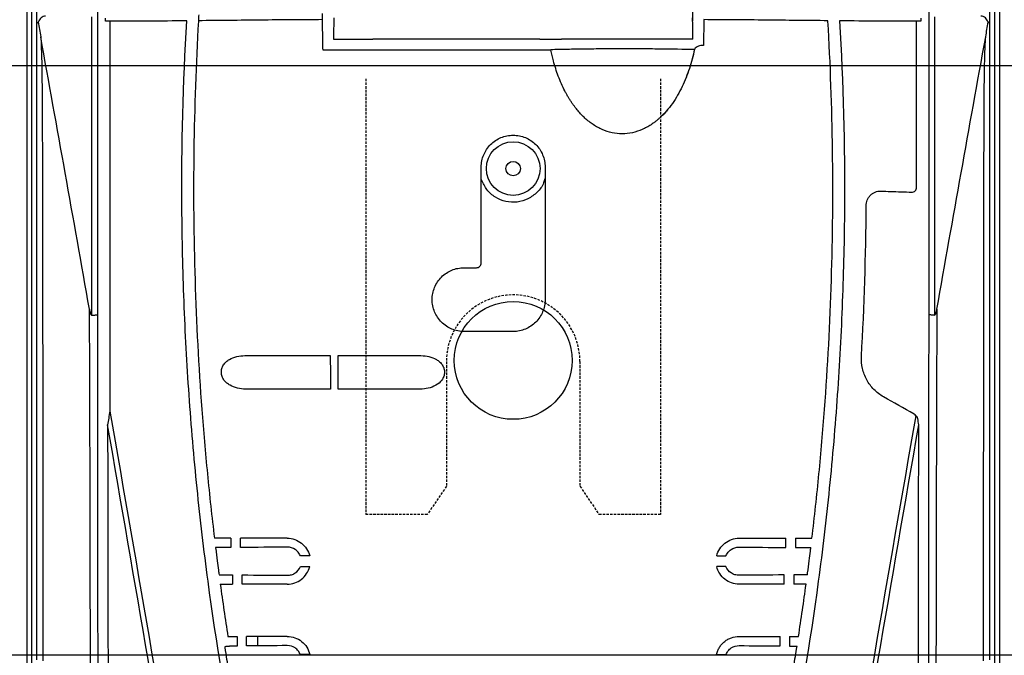
# Model space of a CAD drawing. Units: millimetres. Extents: x -3402 to 8400, y -2 to 6340.
# Drawn here: x 1795 to 1895, y 3841 to 3906 of the extents above; entities that cross this region are included whole.
import ezdxf
from ezdxf.enums import TextEntityAlignment as Align

# ---------------------------------------------------------------- set-up
doc = ezdxf.new("R2010")
doc.units = ezdxf.units.MM
doc.header["$MEASUREMENT"] = 0
doc.linetypes.add('DASHED2', pattern=[0.375, 0.25, -0.125])
doc.linetypes.add('HIDDEN', pattern=[0.375, 0.25, -0.125])
for name, color, linetype, lineweight in [('2DE_OBJ_LAMEL-APP', 130, 'Continuous', 25), ('2DE_OBJ_Lamel-DISTR', 255, 'Continuous', 18), ('2DE_TXTNUM', 11, 'Continuous', 9)]:
    doc.layers.add(name, color=color, linetype=linetype, lineweight=lineweight)
doc.layers.add('2DE_TXTPAR', color=41, linetype='Continuous')
doc.layers.add('Zaciski', color=30, linetype='DASHED2')
doc.layers.add('LAM_MONT', color=1, linetype='Continuous', plot=False)
doc.styles.add('CP_ATTR', font='ARIAL.TTF')
doc.styles.add('CP_ELATT', font='ARIAL.TTF')

# ---------------------------------------------------------------- blocks, each defined once
blk = doc.blocks.new('LML_73_81005_01')
at = {"layer": 'LAM_MONT'}
blk.add_circle((0, 0), 6, dxfattribs=at)
blk = doc.blocks.new('2dlam_73-81005-07_zdtet18')
at = {"layer": 'LAM_MONT'}
blk.add_lwpolyline([(-0.04, -130), (1206.96, -130), (1206.96, -70), (-0.04, -70)], close=True, dxfattribs=at)
blk.add_blockref('LML_73_81005_01', (953.46, -100))
at = {"linetype": 'ByBlock', "style": 'CP_ATTR', "flags": 9}
for tag, p in [('NAME', (1.39, -129.4)), ('NUMBER', (1.39, -129.4)), ('GROUP', (1.39, -129.4)), ('ARTICLE', (1.39, -129.4)), ('ORDER-NO', (1.39, -129.4)), ('PRODUCER', (1.39, -129.4)), ('VOLTAGE', (1.4, -129.4)), ('POWER', (1.4, -129.4)), ('CHARACTER', (1.4, -129.4)), ('OTHER', (1.4, -129.4)), ('TAG', (1.4, -129.4))]:
    blk.add_attdef(tag, text='', height=0.0005, dxfattribs=at).set_placement(p, align=Align.MIDDLE_LEFT)
blk = doc.blocks.new('2dapa_ars26v_apa-04_f6pa639')
for p, q in [((-49.5, -240.12), (-49.5, 276.88)), ((49.5, 276.88), (49.5, -240.12)), ((-49, -273.71), (-49, -95.75)), ((49, -95.62), (49, -273.71)), ((-18.29, -152.25), (-18.29, -152.27)), ((16.29, -152.27), (16.29, -152.28)), ((18.29, -152.27), (18.29, -152.25)), ((0, -182.06), (0, -182.02)), ((-26.03, -213.11), (-26.03, -214.07))]:
    blk.add_line(p, q)
at = {"flags": 128}
blk.add_lwpolyline([(2.71, -152.27), (0.59, -152.27), (-1.54, -152.27), (-3.67, -152.27), (-5.79, -152.27), (-7.92, -152.27), (-10.04, -152.27), (-12.17, -152.27), (-14.29, -152.27)], dxfattribs=at)
for radius in [2.73, 0.733]:
    blk.add_circle((0, -165.46), radius)
for centre, start, end in [((-41.17, -159.29), 89.3633, 92.1596), ((41.17, -159.29), 87.8404, 90.6367)]:
    blk.add_arc(centre, 8.85, start, end)
for points, degree in [([(-48.5, -150.67), (-48.5, -147.97), (-48.5, -145.16), (-48.5, -142.22)], 3), ([(48.5, -142.22), (48.5, -145.16), (48.5, -147.97), (48.5, -150.67)], 3), ([(-42.91, -180.38), (-42.91, -170.25), (-42.91, -160.13), (-42.91, -150)], 3), ([(-42.34, -149.44), (-42.34, -159.74), (-42.34, -170.04), (-42.34, -180.35)], 3), ([(-41.5, -150.45), (-41.5, -150.34), (-41.5, -150.23), (-41.5, -150.14)], 3), ([(-19.42, -150.29), (-19.42, -150.07), (-19.42, -149.86), (-19.42, -149.68)], 3), ([(-18.27, -150.12), (-18.28, -150.83), (-18.28, -151.54), (-18.29, -152.25)], 3), ([(18.27, -149.51), (18.27, -150.44)], 1), ([(18.29, -152.25), (18.28, -151.54), (18.28, -150.83), (18.27, -150.12)], 3), ([(19.42, -150.29), (19.41, -150.62), (19.41, -150.95), (19.4, -151.28)], 3), ([(41.5, -150.14), (41.5, -150.23), (41.5, -150.34), (41.5, -150.45)], 3), ([(42.34, -180.35), (42.34, -170.04), (42.34, -159.74), (42.34, -149.44)], 3), ([(42.91, -150), (42.91, -160.13), (42.91, -170.25), (42.91, -180.38)], 3), ([(-48.5, -150.67), (-48.5, -150.62), (-48.45, -150.58), (-48.36, -150.54)], 3), ([(-48.36, -150.54), (-48.27, -151.04), (-48.2, -151.54), (-48.11, -152.04)], 3), ([(-33.24, -150.41), (-35.85, -150.44), (-38.46, -150.45), (-41.07, -150.44)], 3), ([(-41.07, -150.44), (-41.07, -163.68), (-41.07, -176.93), (-41.07, -190.17)], 3), ([(-32.05, -150.4), (-32.05, -150.41), (-32.05, -150.42), (-32.05, -150.43)], 3), ([(32.05, -150.43), (32.05, -150.42), (32.05, -150.41), (32.05, -150.4)], 3), ([(41.07, -150.44), (38.46, -150.45), (35.85, -150.44), (33.24, -150.41)], 3), ([(41.07, -167.36), (41.07, -161.72), (41.07, -156.08), (41.07, -150.44)], 3), ([(48.11, -152.04), (48.2, -151.54), (48.27, -151.04), (48.36, -150.54)], 3), ([(48.5, -150.67), (48.5, -150.62), (48.45, -150.58), (48.36, -150.54)], 3), ([(-43.14, -179.79), (-44.78, -170.53), (-46.43, -161.28), (-48.11, -152.04)], 3), ([(-18.29, -152.27), (-16.96, -152.27), (-15.63, -152.27), (-14.29, -152.27)], 3), ([(2.71, -152.27), (3.45, -152.27), (4.19, -152.27), (4.92, -152.27)], 3), ([(18.29, -152.27), (17.62, -152.27), (16.96, -152.27), (16.29, -152.27)], 3), ([(43.14, -179.79), (44.78, -170.53), (46.43, -161.28), (48.11, -152.04)], 3), ([(3.83, -153.36), (3.83, -153.37), (3.83, -153.39), (3.84, -153.41)], 3), ([(18.46, -153.32), (18.46, -153.33), (18.46, -153.34), (18.46, -153.34)], 3), ([(3.84, -153.41), (-3.9, -153.41), (-11.64, -153.41), (-19.36, -153.41)], 3), ([(-3.25, -175.06), (-3.25, -171.81), (-3.25, -168.56), (-3.25, -165.31)], 3), ([(3.25, -165.31), (3.25, -169.81), (3.25, -174.31), (3.25, -178.81)], 3), ([(35.46, -184.58), (35.75, -179.47), (35.91, -174.36), (35.94, -169.25)], 3), ([(-5, -175.56), (-4.58, -175.56), (-4.17, -175.56), (-3.75, -175.56)], 3), ([(0, -182.06), (-1.67, -182.06), (-3.33, -182.06), (-5, -182.06)], 3), ([(-27.34, -184.51), (-24.44, -184.51), (-21.53, -184.51), (-18.62, -184.51)], 3), ([(-17.82, -184.51), (-15.01, -184.51), (-12.2, -184.51), (-9.39, -184.51)], 3), ([(-18.61, -187.92), (-21.5, -187.92), (-24.38, -187.92), (-27.26, -187.92)], 3), ([(-9.46, -187.92), (-12.24, -187.92), (-15.03, -187.92), (-17.81, -187.92)], 3), ([(40.82, -190.47), (39.78, -189.88), (38.74, -189.3), (37.71, -188.71)], 3), ([(-41.07, -190.17), (-38.2, -206.54), (-35.4, -222.91), (-32.65, -239.28)], 3), ([(40.99, -190.63), (40.94, -190.56), (40.89, -190.51), (40.82, -190.47)], 3), ([(40.99, -190.63), (38.15, -206.84), (35.37, -223.06), (32.65, -239.28)], 3), ([(41.3, -191.56), (41.26, -191.35), (41.23, -191.14), (41.19, -190.92)], 3), ([(-33.13, -239.36), (-35.8, -223.43), (-38.52, -207.49), (-41.3, -191.56)], 3), ([(33.13, -239.36), (35.8, -223.42), (38.52, -207.49), (41.3, -191.56)], 3), ([(-28.76, -203.11), (-29.31, -203.11), (-29.87, -203.11), (-30.42, -203.11)], 3), ([(-28.76, -203.11), (-28.76, -203.43), (-28.76, -203.74), (-28.75, -204.06)], 3), ([(-27.76, -204.05), (-27.75, -203.74), (-27.75, -203.43), (-27.75, -203.11)], 3), ([(-23, -203.11), (-24.58, -203.11), (-26.17, -203.11), (-27.75, -203.11)], 3), ([(23, -203.11), (24.58, -203.11), (26.17, -203.11), (27.75, -203.11)], 3), ([(27.76, -204.05), (27.75, -203.74), (27.75, -203.43), (27.75, -203.11)], 3), ([(28.76, -203.11), (28.76, -203.43), (28.76, -203.74), (28.75, -204.06)], 3), ([(28.76, -203.11), (29.31, -203.11), (29.87, -203.11), (30.42, -203.11)], 3), ([(-28.75, -204.06), (-29.27, -204.06), (-29.79, -204.07), (-30.31, -204.07)], 3), ([(-23, -204.02), (-24.59, -204.03), (-26.17, -204.04), (-27.76, -204.05)], 3), ([(23, -204.02), (24.59, -204.03), (26.17, -204.04), (27.76, -204.05)], 3), ([(28.75, -204.06), (29.27, -204.06), (29.79, -204.07), (30.31, -204.07)], 3), ([(-20.72, -204.9), (-21.04, -204.91), (-21.35, -204.91), (-21.66, -204.91)], 3), ([(20.72, -204.9), (21.04, -204.91), (21.35, -204.91), (21.66, -204.91)], 3), ([(-21.66, -206), (-21.35, -206), (-21.04, -206), (-20.72, -206)], 3), ([(21.66, -206), (21.35, -206), (21.04, -206), (20.72, -206)], 3), ([(-29.95, -206.83), (-29.5, -206.84), (-29.04, -206.84), (-28.58, -206.84)], 3), ([(-28.58, -206.84), (-28.58, -207.16), (-28.58, -207.48), (-28.58, -207.8)], 3), ([(-27.6, -207.8), (-27.6, -207.48), (-27.6, -207.17), (-27.6, -206.85)], 3), ([(-27.6, -206.85), (-26.07, -206.86), (-24.53, -206.88), (-23, -206.89)], 3), ([(27.6, -206.85), (26.07, -206.86), (24.53, -206.88), (23, -206.89)], 3), ([(27.6, -207.8), (27.6, -207.48), (27.6, -207.17), (27.6, -206.85)], 3), ([(29.95, -206.83), (29.5, -206.84), (29.04, -206.84), (28.58, -206.84)], 3), ([(28.58, -206.84), (28.58, -207.16), (28.58, -207.48), (28.58, -207.8)], 3), ([(-29.82, -207.8), (-29.58, -209.57), (-29.33, -211.34), (-29.05, -213.11)], 3), ([(-29.82, -207.8), (-29.41, -207.8), (-28.99, -207.8), (-28.58, -207.8)], 3), ([(-23, -207.8), (-24.53, -207.8), (-26.07, -207.8), (-27.6, -207.8)], 3), ([(27.6, -207.8), (26.07, -207.8), (24.53, -207.8), (23, -207.8)], 3), ([(29.82, -207.8), (29.41, -207.8), (28.99, -207.8), (28.58, -207.8)], 3), ([(29.05, -213.11), (29.32, -211.34), (29.58, -209.57), (29.82, -207.8)], 3), ([(-29.05, -213.11), (-28.74, -213.11), (-28.43, -213.11), (-28.12, -213.11)], 3), ([(-28.12, -213.11), (-28.12, -213.44), (-28.12, -213.76), (-28.12, -214.09)], 3), ([(-27.17, -214.08), (-27.17, -213.76), (-27.17, -213.44), (-27.17, -213.11)], 3), ([(23, -213.11), (24.39, -213.11), (25.78, -213.11), (27.17, -213.11)], 3), ([(27.17, -214.08), (27.17, -213.76), (27.17, -213.44), (27.17, -213.11)], 3), ([(28.12, -213.11), (28.43, -213.11), (28.74, -213.11), (29.05, -213.11)], 3), ([(28.12, -213.11), (28.12, -213.44), (28.12, -213.76), (28.12, -214.09)], 3), ([(-28.12, -214.09), (-28.38, -214.09), (-28.64, -214.09), (-28.9, -214.09)], 3), ([(-23, -214.05), (-24.39, -214.06), (-25.78, -214.07), (-27.17, -214.08)], 3), ([(23, -214.05), (24.39, -214.06), (25.78, -214.07), (27.17, -214.08)], 3), ([(28.12, -214.09), (28.38, -214.09), (28.64, -214.09), (28.9, -214.09)], 3), ([(-20.72, -214.94), (-21.04, -214.94), (-21.36, -214.94), (-21.68, -214.94)], 3), ([(20.71, -214.94), (21.04, -214.94), (21.36, -214.94), (21.68, -214.94)], 3)]:
    blk.add_open_spline(points, degree=degree)
for points, knots in [([(-47.61, -149.92), (-47.69, -149.91), (-47.78, -149.93), (-47.94, -150), (-48.01, -150.05), (-48.2, -150.23), (-48.29, -150.38), (-48.36, -150.54)], [0, 0, 0, 0, 0.25, 0.25, 0.5, 0.5, 1, 1, 1, 1]), ([(-32.02, -149.79), (-32.03, -149.88), (-32.03, -149.97), (-32.04, -150.18), (-32.05, -150.29), (-32.05, -150.4)], [0, 0, 0, 0, 0.5, 0.5, 1, 1, 1, 1]), ([(-19.42, -150.29), (-21.53, -150.3), (-23.63, -150.31), (-27.84, -150.36), (-29.95, -150.38), (-32.05, -150.4)], [0, 0, 0, 0, 0.5, 0.5, 1, 1, 1, 1]), ([(-19.36, -153.41), (-19.37, -153.08), (-19.37, -152.74), (-19.38, -152.41), (-19.39, -151.7), (-19.41, -151), (-19.42, -150.29)], [0, 0, 0, 0, 0.001, 0.001, 0.001, 0.003115743, 0.003115743, 0.003115743, 0.003115743]), ([(32.05, -150.4), (29.95, -150.38), (27.84, -150.36), (23.63, -150.31), (21.53, -150.3), (19.42, -150.29)], [0, 0, 0, 0, 0.5, 0.5, 1, 1, 1, 1]), ([(48.36, -150.54), (48.33, -150.46), (48.29, -150.38), (48.19, -150.24), (48.14, -150.17), (48.01, -150.05), (47.94, -150), (47.78, -149.93), (47.69, -149.91), (47.61, -149.92)], [0, 0, 0, 0, 0.25, 0.25, 0.5, 0.5, 0.75, 0.75, 1, 1, 1, 1]), ([(-48.5, -215.5), (-48.5, -204.72), (-48.5, -193.92), (-48.5, -177.71), (-48.5, -172.3), (-48.5, -164.19), (-48.5, -161.48), (-48.5, -157.42), (-48.5, -156.07), (-48.5, -154.04), (-48.5, -153.36), (-48.5, -152.35), (-48.5, -152.01), (-48.5, -151.34), (-48.5, -151), (-48.5, -150.67)], [0, 0, 0, 0, 0.5, 0.5, 0.75, 0.75, 0.875, 0.875, 0.9375, 0.9375, 0.96875, 0.96875, 0.984375, 0.984375, 1, 1, 1, 1]), ([(-27.94, -226.28), (-29.18, -220.04), (-30.22, -213.78), (-31.49, -204.33), (-31.86, -201.17), (-32.51, -194.85), (-32.78, -191.69), (-33.22, -185.35), (-33.39, -182.18), (-33.63, -175.82), (-33.71, -172.65), (-33.77, -163.11), (-33.6, -156.76), (-33.24, -150.41)], [0, 0, 0, 0, 0.25, 0.25, 0.375, 0.375, 0.5, 0.5, 0.625, 0.625, 0.75, 0.75, 1, 1, 1, 1]), ([(-32.05, -150.43), (-32.55, -159.21), (-32.67, -168.02), (-32.26, -181.21), (-32.03, -185.6), (-31.54, -192.18), (-31.35, -194.37), (-30.92, -198.74), (-30.68, -200.93), (-30.42, -203.11)], [0, 0, 0, 0, 0.5, 0.5, 0.75, 0.75, 0.875, 0.875, 1, 1, 1, 1]), ([(19.4, -151.28), (19.39, -151.57), (19.39, -151.85), (19.38, -152.14), (19.38, -152.4), (19.37, -152.66), (19.37, -152.92)], [0, 0, 0, 0, 0.000858598, 0.000858598, 0.000858598, 0.001638596, 0.001638596, 0.001638596, 0.001638596]), ([(33.24, -150.41), (33.6, -156.76), (33.77, -163.11), (33.71, -172.65), (33.63, -175.83), (33.39, -182.18), (33.22, -185.35), (32.78, -191.69), (32.51, -194.85), (31.86, -201.18), (31.49, -204.33), (30.22, -213.78), (29.18, -220.04), (27.94, -226.28)], [0, 0, 0, 0, 0.25, 0.25, 0.375, 0.375, 0.5, 0.5, 0.625, 0.625, 0.75, 0.75, 1, 1, 1, 1]), ([(30.42, -203.11), (30.68, -200.93), (30.92, -198.74), (31.35, -194.37), (31.54, -192.18), (32.03, -185.6), (32.26, -181.2), (32.67, -168.01), (32.55, -159.21), (32.05, -150.43)], [0, 0, 0, 0, 0.125, 0.125, 0.25, 0.25, 0.5, 0.5, 1, 1, 1, 1]), ([(48.5, -150.67), (48.5, -151), (48.5, -151.34), (48.5, -152.01), (48.5, -152.35), (48.5, -153.36), (48.5, -154.04), (48.5, -156.07), (48.5, -157.42), (48.5, -161.48), (48.5, -164.19), (48.5, -172.3), (48.5, -177.71), (48.5, -193.92), (48.5, -204.72), (48.5, -215.5)], [0, 0, 0, 0, 0.015625, 0.015625, 0.03125, 0.03125, 0.0625, 0.0625, 0.125, 0.125, 0.25, 0.25, 0.5, 0.5, 1, 1, 1, 1]), ([(-48.11, -152.04), (-48.08, -152.37), (-48.07, -152.7), (-48.04, -153.37), (-48.03, -153.7), (-48, -154.69), (-47.99, -155.36), (-47.97, -157.35), (-47.96, -158.67), (-47.94, -162.65), (-47.93, -165.31), (-47.92, -173.26), (-47.91, -178.56), (-47.9, -194.46), (-47.9, -205.04), (-47.9, -215.6)], [0, 0, 0, 0, 0.015625, 0.015625, 0.03125, 0.03125, 0.0625, 0.0625, 0.125, 0.125, 0.25, 0.25, 0.5, 0.5, 1, 1, 1, 1]), ([(16.29, -152.28), (15.62, -152.28), (14.93, -152.28), (13.18, -152.29), (12.09, -152.29), (8.83, -152.29), (6.64, -152.28), (4.92, -152.27)], [0.1825997, 0.1825997, 0.1825997, 0.1825997, 0.3087859, 0.3087859, 0.5021059, 0.5021059, 0.888746, 0.888746, 0.888746, 0.888746]), ([(47.9, -215.6), (47.9, -205.04), (47.9, -194.46), (47.91, -178.56), (47.91, -173.26), (47.93, -165.31), (47.94, -162.65), (47.96, -158.67), (47.96, -157.35), (47.99, -155.36), (48, -154.69), (48.03, -153.7), (48.04, -153.37), (48.07, -152.7), (48.08, -152.37), (48.11, -152.04)], [0, 0, 0, 0, 0.5, 0.5, 0.75, 0.75, 0.875, 0.875, 0.9375, 0.9375, 0.96875, 0.96875, 0.984375, 0.984375, 1, 1, 1, 1]), ([(18.46, -153.34), (17.34, -153.31), (16.15, -153.3), (14.59, -153.28), (14.27, -153.28), (13.63, -153.27), (13.32, -153.27), (12.36, -153.27), (11.72, -153.26), (10.76, -153.27), (10.43, -153.27), (9.79, -153.27), (9.47, -153.27), (8.52, -153.28), (7.9, -153.28), (6.68, -153.3), (6.09, -153.31), (4.93, -153.33), (4.37, -153.34), (3.83, -153.36)], [0, 0, 0, 0, 0.25, 0.25, 0.3125, 0.3125, 0.375, 0.375, 0.5, 0.5, 0.5625, 0.5625, 0.625, 0.625, 0.75, 0.75, 0.875, 0.875, 1, 1, 1, 1]), ([(18.46, -153.32), (18.32, -153.98), (18.15, -154.62), (17.74, -155.88), (17.49, -156.51), (16.92, -157.71), (16.59, -158.28), (16.02, -159.09), (15.81, -159.36), (15.38, -159.86), (15.14, -160.1), (14.89, -160.33)], [0, 0, 0, 0, 0.25, 0.25, 0.5, 0.5, 0.75, 0.75, 0.875, 0.875, 1, 1, 1, 1]), ([(18.46, -153.34), (18.32, -153.99), (18.15, -154.63), (17.73, -155.9), (17.49, -156.52), (16.92, -157.71), (16.59, -158.28), (15.82, -159.37), (15.39, -159.88), (14.89, -160.33)], [0, 0, 0, 0, 0.25, 0.25, 0.5, 0.5, 0.75, 0.75, 1, 1, 1, 1]), ([(19.37, -152.92), (19.19, -152.91), (19.02, -152.93), (18.77, -153.02), (18.69, -153.06), (18.54, -153.17), (18.48, -153.24), (18.46, -153.32)], [0, 0, 0, 0, 0.5, 0.5, 0.75, 0.75, 1, 1, 1, 1]), ([(6.11, -158.95), (6.05, -158.86), (5.93, -158.69), (5.75, -158.42), (5.58, -158.14), (5.42, -157.85), (5.19, -157.41), (4.9, -156.81), (4.59, -156.05), (4.32, -155.27), (4.11, -154.57), (3.95, -153.95), (3.88, -153.59), (3.84, -153.41)], [0, 0, 0, 0, 0.052633, 0.106106, 0.160468, 0.215764, 0.272037, 0.406651, 0.54567, 0.679881, 0.818391, 0.908606, 1, 1, 1, 1]), ([(7.31, -160.32), (7.25, -160.26), (7.12, -160.15), (6.95, -159.97), (6.78, -159.78), (6.61, -159.59), (6.44, -159.38), (6.27, -159.17), (6.17, -159.02), (6.11, -158.95)], [0, 0, 0, 0, 0.135561, 0.273328, 0.413445, 0.556046, 0.701259, 0.849206, 1, 1, 1, 1]), ([(14.89, -160.33), (14.83, -160.39), (14.69, -160.51), (14.48, -160.68), (14.26, -160.84), (14.04, -160.99), (13.82, -161.13), (13.6, -161.26), (13.37, -161.37), (12.9, -161.59), (12.15, -161.84), (11.1, -161.96), (10.05, -161.84), (9.22, -161.57), (8.59, -161.26), (8.15, -160.99), (7.71, -160.67), (7.44, -160.44), (7.31, -160.32)], [0, 0, 0, 0, 0.0328809, 0.0652041, 0.0970153, 0.1283623, 0.1592953, 0.1898663, 0.2201294, 0.25014, 0.3765811, 0.4997864, 0.6233974, 0.7499089, 0.8101783, 0.8716625, 0.9348011, 1, 1, 1, 1]), ([(-3.25, -165.31), (-3.25, -165.09), (-3.23, -164.88), (-3.15, -164.46), (-3.08, -164.26), (-2.92, -163.86), (-2.82, -163.68), (-2.59, -163.32), (-2.45, -163.16), (-2.15, -162.86), (-1.98, -162.72), (-1.63, -162.49), (-1.44, -162.38), (-1.05, -162.22), (-0.84, -162.16), (-0.43, -162.08), (-0.21, -162.06), (0.21, -162.06), (0.43, -162.08), (0.84, -162.16), (1.04, -162.22), (1.44, -162.38), (1.63, -162.49), (1.98, -162.72), (2.14, -162.85), (2.45, -163.16), (2.58, -163.32), (2.82, -163.67), (2.92, -163.86), (3.08, -164.26), (3.15, -164.46), (3.23, -164.88), (3.25, -165.09), (3.25, -165.31)], [0, 0, 0, 0, 0.0625, 0.0625, 0.125, 0.125, 0.1875, 0.1875, 0.25, 0.25, 0.3125, 0.3125, 0.375, 0.375, 0.4375, 0.4375, 0.5, 0.5, 0.5625, 0.5625, 0.625, 0.625, 0.6875, 0.6875, 0.75, 0.75, 0.8125, 0.8125, 0.875, 0.875, 0.9375, 0.9375, 1, 1, 1, 1]), ([(3.22, -166.49), (3.18, -166.64), (3.06, -167.16), (2.47, -167.9), (1.54, -168.59), (0.41, -168.93), (-0.76, -168.87), (-1.84, -168.42), (-2.73, -167.66), (-3.06, -166.96), (-3.22, -166.62)], [0, 0, 0, 0, 0.052035, 0.187929, 0.323779, 0.459603, 0.595431, 0.731289, 0.86719, 1, 1, 1, 1]), ([(40.57, -167.86), (40.7, -167.87), (40.83, -167.82), (41.02, -167.63), (41.07, -167.5), (41.07, -167.36)], [0, 0, 0, 0, 0.5, 0.5, 1, 1, 1, 1]), ([(35.94, -169.25), (35.94, -169.05), (35.97, -168.86), (36.09, -168.58), (36.13, -168.49), (36.24, -168.33), (36.3, -168.25), (36.44, -168.11), (36.52, -168.05), (36.68, -167.94), (36.77, -167.89), (37.04, -167.78), (37.24, -167.75), (37.44, -167.75)], [0, 0, 0, 0, 0.25, 0.25, 0.375, 0.375, 0.5, 0.5, 0.625, 0.625, 0.75, 0.75, 1, 1, 1, 1]), ([(37.44, -167.75), (37.77, -167.77), (38.1, -167.78), (38.43, -167.79), (39.14, -167.81), (39.86, -167.84), (40.57, -167.86)], [0, 0, 0, 0, 0.001000001, 0.001000001, 0.001000001, 0.00315817, 0.00315817, 0.00315817, 0.00315817]), ([(-3.75, -175.56), (-3.62, -175.56), (-3.49, -175.5), (-3.3, -175.32), (-3.25, -175.19), (-3.25, -175.06)], [0, 0, 0, 0, 0.5, 0.5, 1, 1, 1, 1]), ([(-5, -182.06), (-5.21, -182.06), (-5.43, -182.03), (-5.84, -181.95), (-6.05, -181.89), (-6.44, -181.73), (-6.63, -181.63), (-6.98, -181.39), (-7.15, -181.25), (-7.45, -180.95), (-7.58, -180.79), (-7.82, -180.43), (-7.92, -180.25), (-8.08, -179.85), (-8.15, -179.65), (-8.23, -179.23), (-8.25, -179.02), (-8.25, -178.6), (-8.23, -178.38), (-8.15, -177.96), (-8.08, -177.76), (-7.92, -177.37), (-7.82, -177.18), (-7.59, -176.82), (-7.45, -176.66), (-7.15, -176.36), (-6.98, -176.22), (-6.63, -175.99), (-6.44, -175.89), (-6.05, -175.72), (-5.85, -175.66), (-5.43, -175.58), (-5.21, -175.56), (-5, -175.56)], [0, 0, 0, 0, 0.0625, 0.0625, 0.125, 0.125, 0.1875, 0.1875, 0.25, 0.25, 0.3125, 0.3125, 0.375, 0.375, 0.4375, 0.4375, 0.5, 0.5, 0.5625, 0.5625, 0.625, 0.625, 0.6875, 0.6875, 0.75, 0.75, 0.8125, 0.8125, 0.875, 0.875, 0.9375, 0.9375, 1, 1, 1, 1]), ([(3.25, -178.81), (3.25, -179.02), (3.23, -179.23), (3.15, -179.65), (3.08, -179.85), (2.92, -180.25), (2.82, -180.43), (2.59, -180.79), (2.45, -180.95), (2.15, -181.25), (1.99, -181.39), (1.63, -181.62), (1.44, -181.73), (1.05, -181.89), (0.85, -181.95), (0.43, -182.03), (0.21, -182.06), (0, -182.06)], [0, 0, 0, 0, 0.125, 0.125, 0.25, 0.25, 0.375, 0.375, 0.5, 0.5, 0.625, 0.625, 0.75, 0.75, 0.875, 0.875, 1, 1, 1, 1]), ([(-43.04, -219.66), (-43.05, -213.02), (-43.06, -206.38), (-43.08, -196.41), (-43.09, -193.08), (-43.11, -186.43), (-43.12, -183.11), (-43.14, -179.79)], [0, 0, 0, 0, 0.5, 0.5, 0.75, 0.75, 1, 1, 1, 1]), ([(-43.14, -179.79), (-43.13, -179.85), (-43.12, -179.92), (-43.1, -179.99), (-43.09, -180.04), (-43.08, -180.08), (-43.07, -180.13), (-43.06, -180.16), (-43.05, -180.19), (-43.04, -180.22), (-43.03, -180.24), (-43.02, -180.26), (-43.01, -180.28), (-43, -180.31), (-42.99, -180.33), (-42.97, -180.34), (-42.96, -180.35), (-42.96, -180.36), (-42.95, -180.36), (-42.94, -180.37), (-42.93, -180.37), (-42.92, -180.38), (-42.92, -180.38), (-42.92, -180.38), (-42.91, -180.38)], [0, 0, 0, 0, 0.0002101374, 0.0002101374, 0.0002101374, 0.0003530402, 0.0003530402, 0.0003530402, 0.0004508694, 0.0004508694, 0.0004508694, 0.0005185345, 0.0005185345, 0.0005185345, 0.0005888505, 0.0005888505, 0.0005888505, 0.0006172893, 0.0006172893, 0.0006172893, 0.0006463311, 0.0006463311, 0.0006463311, 0.0006592983, 0.0006592983, 0.0006592983, 0.0006592983]), ([(-42.91, -180.38), (-42.77, -180.38), (-42.62, -180.38), (-42.41, -180.36), (-42.34, -180.35), (-42.34, -180.35)], [0, 0, 0, 0, 0.5, 0.5, 1, 1, 1, 1]), ([(-42.34, -180.35), (-42.34, -183.6), (-42.33, -186.87), (-42.33, -193.39), (-42.32, -196.65), (-42.31, -206.44), (-42.31, -212.96), (-42.3, -219.47)], [0, 0, 0, 0, 0.25, 0.25, 0.5, 0.5, 1, 1, 1, 1]), ([(42.3, -219.47), (42.31, -212.96), (42.31, -206.44), (42.32, -196.65), (42.33, -193.39), (42.33, -186.87), (42.34, -183.6), (42.34, -180.35)], [0, 0, 0, 0, 0.5, 0.5, 0.75, 0.75, 1, 1, 1, 1]), ([(42.91, -180.38), (42.77, -180.38), (42.62, -180.38), (42.41, -180.36), (42.34, -180.35), (42.34, -180.35)], [0, 0, 0, 0, 0.5, 0.5, 1, 1, 1, 1]), ([(42.91, -180.38), (42.94, -180.38), (42.96, -180.36), (42.99, -180.31), (43.01, -180.29), (43.04, -180.21), (43.06, -180.16), (43.1, -180), (43.12, -179.89), (43.14, -179.79)], [0, 0, 0, 0, 0.125, 0.125, 0.25, 0.25, 0.5, 0.5, 1, 1, 1, 1]), ([(43.14, -179.79), (43.12, -183.11), (43.11, -186.43), (43.09, -193.08), (43.08, -196.41), (43.06, -206.38), (43.05, -213.02), (43.04, -219.66)], [0, 0, 0, 0, 0.25, 0.25, 0.5, 0.5, 1, 1, 1, 1]), ([(-27.26, -187.92), (-27.54, -187.92), (-27.81, -187.89), (-28.34, -187.76), (-28.59, -187.67), (-28.95, -187.47), (-29.06, -187.39), (-29.27, -187.21), (-29.36, -187.11), (-29.53, -186.89), (-29.59, -186.76), (-29.69, -186.51), (-29.71, -186.37), (-29.72, -186.1), (-29.7, -185.96), (-29.63, -185.7), (-29.57, -185.57), (-29.42, -185.34), (-29.33, -185.24), (-29.13, -185.05), (-29.01, -184.97), (-28.67, -184.76), (-28.41, -184.67), (-27.88, -184.54), (-27.61, -184.51), (-27.34, -184.51)], [0, 0, 0, 0, 0.125, 0.125, 0.25, 0.25, 0.3125, 0.3125, 0.375, 0.375, 0.4375, 0.4375, 0.5, 0.5, 0.5625, 0.5625, 0.625, 0.625, 0.6875, 0.6875, 0.75, 0.75, 0.875, 0.875, 1, 1, 1, 1]), ([(-18.62, -184.51), (-18.62, -185.08), (-18.62, -185.64), (-18.61, -186.21), (-18.61, -186.78), (-18.61, -187.35), (-18.61, -187.92)], [0, 0, 0, 0, 0.001691876, 0.001691876, 0.001691876, 0.003401982, 0.003401982, 0.003401982, 0.003401982]), ([(-17.81, -187.92), (-17.81, -187.35), (-17.81, -186.78), (-17.81, -186.21), (-17.82, -185.64), (-17.82, -185.08), (-17.82, -184.51)], [0, 0, 0, 0, 0.001710109, 0.001710109, 0.001710109, 0.003401983, 0.003401983, 0.003401983, 0.003401983]), ([(-9.39, -184.51), (-9.11, -184.51), (-8.84, -184.54), (-8.31, -184.67), (-8.05, -184.77), (-7.7, -184.98), (-7.59, -185.06), (-7.39, -185.24), (-7.29, -185.35), (-7.14, -185.58), (-7.08, -185.7), (-7.01, -185.97), (-6.99, -186.11), (-7, -186.38), (-7.03, -186.52), (-7.12, -186.77), (-7.19, -186.89), (-7.43, -187.23), (-7.65, -187.4), (-8.12, -187.67), (-8.38, -187.77), (-8.91, -187.89), (-9.18, -187.92), (-9.46, -187.92)], [0, 0, 0, 0, 0.125, 0.125, 0.25, 0.25, 0.3125, 0.3125, 0.375, 0.375, 0.4375, 0.4375, 0.5, 0.5, 0.5625, 0.5625, 0.625, 0.625, 0.75, 0.75, 0.875, 0.875, 1, 1, 1, 1]), ([(37.71, -188.71), (37.35, -188.51), (37.02, -188.26), (36.59, -187.82), (36.45, -187.66), (36.21, -187.33), (36.09, -187.15), (35.9, -186.79), (35.81, -186.6), (35.67, -186.21), (35.61, -186.02), (35.47, -185.41), (35.44, -184.99), (35.46, -184.58)], [0, 0, 0, 0, 0.25, 0.25, 0.375, 0.375, 0.5, 0.5, 0.625, 0.625, 0.75, 0.75, 1, 1, 1, 1]), ([(-41.07, -190.17), (-41.11, -190.4), (-41.15, -190.64), (-41.22, -191.1), (-41.26, -191.33), (-41.3, -191.56)], [0, 0, 0, 0, 0.5, 0.5, 1, 1, 1, 1]), ([(41.19, -190.92), (41.18, -190.86), (41.15, -190.8), (41.08, -190.71), (41.04, -190.67), (40.99, -190.63)], [0, 0, 0, 0, 0.5, 0.5, 1, 1, 1, 1]), ([(-41.3, -191.56), (-41.28, -195.82), (-41.28, -200.09), (-41.26, -208.61), (-41.26, -212.87), (-41.25, -217.13)], [0, 0, 0, 0, 0.5, 0.5, 1, 1, 1, 1]), ([(41.25, -217.13), (41.26, -212.87), (41.26, -208.61), (41.28, -200.09), (41.28, -195.82), (41.3, -191.56)], [0, 0, 0, 0, 0.5, 0.5, 1, 1, 1, 1]), ([(-23, -203.11), (-22.74, -203.11), (-22.48, -203.16), (-21.99, -203.33), (-21.76, -203.45), (-21.35, -203.78), (-21.17, -203.97), (-20.89, -204.41), (-20.78, -204.65), (-20.72, -204.9)], [0, 0, 0, 0, 0.25, 0.25, 0.5, 0.5, 0.75, 0.75, 1, 1, 1, 1]), ([(20.72, -204.9), (20.78, -204.65), (20.89, -204.41), (21.17, -203.97), (21.35, -203.78), (21.76, -203.45), (21.99, -203.33), (22.48, -203.16), (22.74, -203.11), (23, -203.11)], [0, 0, 0, 0, 0.25, 0.25, 0.5, 0.5, 0.75, 0.75, 1, 1, 1, 1]), ([(-30.31, -204.07), (-30.3, -204.11), (-30.3, -204.15), (-30.29, -204.18), (-30.24, -204.59), (-30.19, -205), (-30.14, -205.4), (-30.1, -205.73), (-30.06, -206.05), (-30.01, -206.38), (-29.99, -206.53), (-29.97, -206.68), (-29.95, -206.83)], [0.000118842, 0.000118842, 0.000118842, 0.000118842, 0.00023041, 0.00023041, 0.00023041, 0.001457467, 0.001457467, 0.001457467, 0.002441725, 0.002441725, 0.002441725, 0.002900845, 0.002900845, 0.002900845, 0.002900845]), ([(-21.66, -204.91), (-21.72, -204.78), (-21.79, -204.66), (-21.97, -204.43), (-22.08, -204.34), (-22.43, -204.1), (-22.71, -204.01), (-23, -204.02)], [0, 0, 0, 0, 0.25, 0.25, 0.5, 0.5, 1, 1, 1, 1]), ([(21.66, -204.91), (21.72, -204.78), (21.79, -204.66), (21.97, -204.43), (22.07, -204.34), (22.43, -204.1), (22.71, -204.01), (23, -204.02)], [0, 0, 0, 0, 0.25, 0.25, 0.5, 0.5, 1, 1, 1, 1]), ([(29.95, -206.83), (29.96, -206.76), (29.97, -206.69), (29.98, -206.62), (30.03, -206.21), (30.09, -205.81), (30.14, -205.4), (30.18, -205.08), (30.22, -204.75), (30.26, -204.43), (30.28, -204.31), (30.29, -204.19), (30.31, -204.07)], [0.000124227, 0.000124227, 0.000124227, 0.000124227, 0.000340715, 0.000340715, 0.000340715, 0.001567605, 0.001567605, 0.001567605, 0.002551862, 0.002551862, 0.002551862, 0.002906229, 0.002906229, 0.002906229, 0.002906229]), ([(-23, -207.8), (-22.74, -207.8), (-22.48, -207.75), (-21.99, -207.58), (-21.76, -207.46), (-21.35, -207.13), (-21.17, -206.94), (-20.89, -206.5), (-20.78, -206.26), (-20.72, -206)], [0, 0, 0, 0, 0.25, 0.25, 0.5, 0.5, 0.75, 0.75, 1, 1, 1, 1]), ([(-23, -206.89), (-22.86, -206.89), (-22.72, -206.87), (-22.44, -206.79), (-22.32, -206.73), (-21.96, -206.49), (-21.77, -206.26), (-21.66, -206)], [0, 0, 0, 0, 0.25, 0.25, 0.5, 0.5, 1, 1, 1, 1]), ([(23, -207.8), (22.74, -207.8), (22.48, -207.75), (21.98, -207.58), (21.76, -207.46), (21.34, -207.13), (21.17, -206.94), (20.89, -206.5), (20.78, -206.26), (20.72, -206)], [0, 0, 0, 0, 0.25, 0.25, 0.5, 0.5, 0.75, 0.75, 1, 1, 1, 1]), ([(23, -206.89), (22.86, -206.89), (22.72, -206.87), (22.44, -206.79), (22.32, -206.73), (21.96, -206.49), (21.77, -206.26), (21.66, -206)], [0, 0, 0, 0, 0.25, 0.25, 0.5, 0.5, 1, 1, 1, 1]), ([(-23, -213.11), (-23.59, -213.11), (-24.19, -213.11), (-24.78, -213.11), (-25.54, -213.11), (-26.29, -213.11), (-27.05, -213.11), (-27.09, -213.11), (-27.13, -213.11), (-27.17, -213.11)], [0, 0, 0, 0, 0.001786394, 0.001786394, 0.001786394, 0.004063589, 0.004063589, 0.004063589, 0.004184887, 0.004184887, 0.004184887, 0.004184887]), ([(-23, -213.11), (-22.73, -213.11), (-22.48, -213.16), (-21.98, -213.33), (-21.75, -213.46), (-21.33, -213.79), (-21.16, -213.99), (-20.87, -214.44), (-20.77, -214.68), (-20.72, -214.94)], [0, 0, 0, 0, 0.25, 0.25, 0.5, 0.5, 0.75, 0.75, 1, 1, 1, 1]), ([(20.71, -214.94), (20.74, -214.81), (20.78, -214.68), (20.88, -214.44), (20.94, -214.32), (21.08, -214.1), (21.16, -213.99), (21.34, -213.8), (21.43, -213.71), (21.64, -213.54), (21.75, -213.47), (21.98, -213.34), (22.1, -213.29), (22.47, -213.16), (22.73, -213.11), (23, -213.11)], [0, 0, 0, 0, 0.125, 0.125, 0.25, 0.25, 0.375, 0.375, 0.5, 0.5, 0.625, 0.625, 0.75, 0.75, 1, 1, 1, 1]), ([(-29.35, -214.14), (-29.35, -214.13), (-29.3, -214.12), (-29.14, -214.1), (-29.02, -214.1), (-28.9, -214.09)], [0, 0, 0, 0, 0.5, 0.5, 1, 1, 1, 1]), ([(-28.92, -216.77), (-28.94, -216.66), (-28.96, -216.55), (-28.98, -216.44), (-29.03, -216.11), (-29.09, -215.78), (-29.14, -215.45), (-29.21, -215.04), (-29.27, -214.64), (-29.33, -214.24), (-29.34, -214.2), (-29.34, -214.17), (-29.35, -214.14)], [0.000190149, 0.000190149, 0.000190149, 0.000190149, 0.000525001, 0.000525001, 0.000525001, 0.001530635, 0.001530635, 0.001530635, 0.002757146, 0.002757146, 0.002757146, 0.002856591, 0.002856591, 0.002856591, 0.002856591]), ([(-21.68, -214.94), (-21.74, -214.81), (-21.81, -214.69), (-21.98, -214.47), (-22.09, -214.37), (-22.44, -214.13), (-22.72, -214.05), (-23, -214.05)], [0, 0, 0, 0, 0.25, 0.25, 0.5, 0.5, 1, 1, 1, 1]), ([(21.68, -214.94), (21.74, -214.81), (21.81, -214.69), (21.98, -214.47), (22.09, -214.37), (22.44, -214.13), (22.72, -214.05), (23, -214.05)], [0, 0, 0, 0, 0.25, 0.25, 0.5, 0.5, 1, 1, 1, 1]), ([(28.46, -216.81), (28.47, -216.74), (28.48, -216.67), (28.5, -216.6), (28.56, -216.19), (28.63, -215.79), (28.69, -215.39), (28.75, -215.06), (28.8, -214.73), (28.85, -214.4), (28.87, -214.3), (28.88, -214.19), (28.9, -214.09)], [0.000147067, 0.000147067, 0.000147067, 0.000147067, 0.000364283, 0.000364283, 0.000364283, 0.001590378, 0.001590378, 0.001590378, 0.002594781, 0.002594781, 0.002594781, 0.002900028, 0.002900028, 0.002900028, 0.002900028])]:
    blk.add_open_spline(points, degree=3, knots=knots)
at = {"layer": 'Zaciski'}
for p, q in [((-15, -156.32), (-15, -200.71)), ((15, -156.32), (15, -200.71))]:
    blk.add_line(p, q, dxfattribs=at)
at = {"layer": 'Zaciski', "linetype": 'HIDDEN'}
for p, q in [((-6.8, -185.12), (-6.8, -197.82)), ((6.8, -185.12), (6.8, -197.82)), ((-6.8, -197.82), (-8.75, -200.71)), ((6.8, -197.82), (8.75, -200.71)), ((-8.75, -200.71), (-15, -200.71)), ((15, -200.71), (8.75, -200.71))]:
    blk.add_line(p, q, dxfattribs=at)
blk.add_arc((0, -185.12), 6.8, 0, 180, dxfattribs=at)
at = {"linetype": 'ByBlock', "style": 'CP_ATTR', "flags": 9}
for tag in ['NAME', 'NUMBER', 'GROUP', 'ARTICLE', 'ORDER-NO', 'PRODUCER', 'DN', 'PN', 'TEMPERATURE', 'VOLTAGE', 'POWER', 'FLOW', 'CHARACTER', 'OTHER', 'CURRENT']:
    blk.add_attdef(tag, text='', height=0.00005, dxfattribs=at).set_placement((-0.09, -0.02), align=Align.MIDDLE_LEFT)
at = {"layer": '2DE_TXTNUM', "linetype": 'ByBlock', "style": 'CP_ELATT', "width": 0.8, "flags": 8}
blk.add_attdef('TAG', text='', height=10, dxfattribs=at).set_placement((0, 261.25), align=Align.CENTER)
at = {"layer": '2DE_TXTPAR', "linetype": 'ByBlock', "style": 'CP_ATTR', "flags": 8}
blk.add_attdef('PRODUCT-TYPE', text='', height=7, dxfattribs=at).set_placement((0, 92), align=Align.CENTER)

msp = doc.modelspace()

# ---------------------------------------------------------------- block references
at = {"layer": '2DE_OBJ_LAMEL-APP'}
msp.add_blockref('2dapa_ars26v_apa-04_f6pa639', (1844.96, 4055.8), dxfattribs=at)
at = {"layer": '2DE_OBJ_Lamel-DISTR'}
msp.add_blockref('2dlam_73-81005-07_zdtet18', (891.5, 3970.8), dxfattribs=at)

doc.saveas('drawing.dxf')
